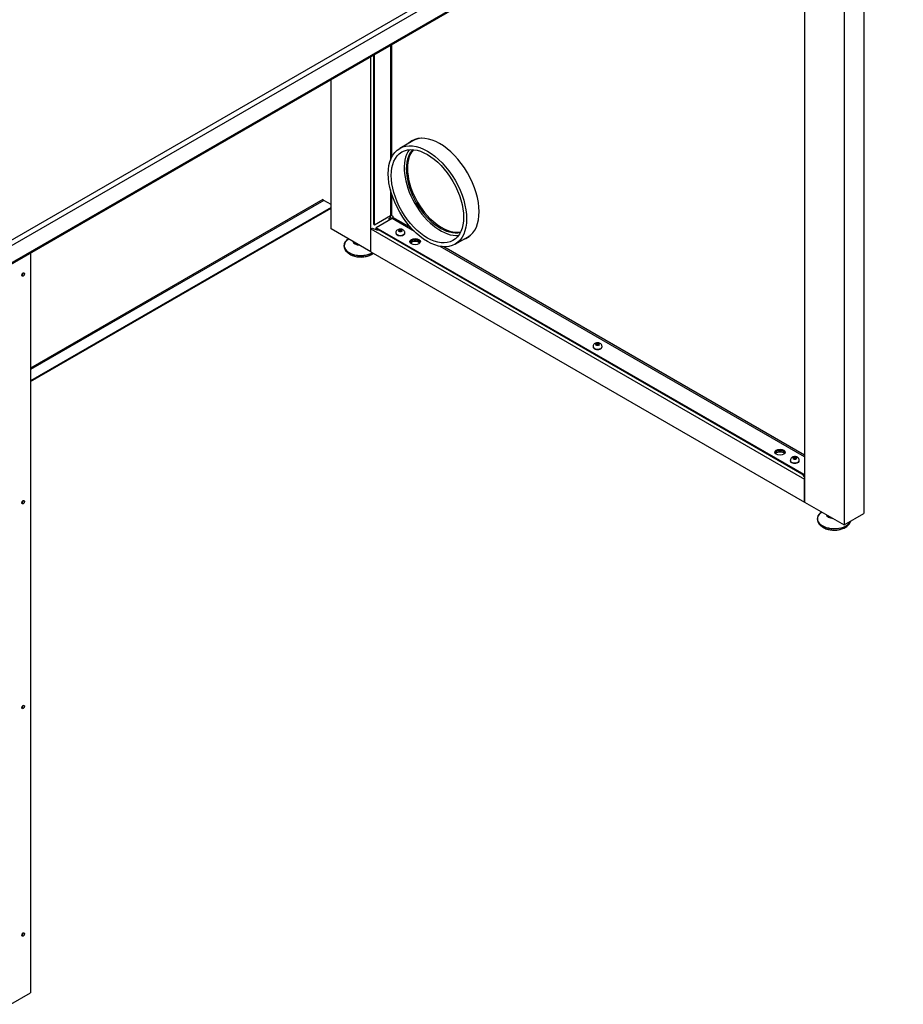
# Model space of a CAD drawing. Extents: x 742 to 2593, y -544 to 532.
# Drawn here: x 1620 to 1630, y -239 to -228 of the extents above; entities that cross this region are included whole.
import ezdxf

# ---------------------------------------------------------------- set-up
doc = ezdxf.new("R2010")
doc.units = 0
doc.header["$LTSCALE"] = 8
doc.header["$MEASUREMENT"] = 0
doc.layers.add('Default', color=7, linetype='CONTINUOUS')
doc.layers.add('DIM', color=3, linetype='CONTINUOUS')

# ---------------------------------------------------------------- blocks, each defined once
blk = doc.blocks.new('IMC Console #1')
at = {"layer": 'Default', "color": 7, "linetype": 'Continuous'}
for p, q in [((-34.27658, 64.68706), (-20.56902, 72.60112)), ((-20.54196, 72.55424), (-34.24951, 64.64018)), ((-34.24951, 64.45268), (-20.54196, 72.36674)), ((-34.25744, 64.43516), (-20.54988, 72.34922)), ((-20.97497, 72.1038), (-20.97497, 63.96049)), ((-21.19148, 71.9788), (-21.19148, 63.83549)), ((-21.62449, 71.7288), (-21.62449, 64.08549)), ((-26.15656, 67.87687), (-26.15656, 69.11221)), ((-26.346, 67.13177), (-26.346, 69.00283)), ((-26.17215, 69.10321), (-26.17215, 67.84102)), ((-26.38763, 66.83549), (-26.38763, 68.9788)), ((-26.3538, 67.13627), (-26.3538, 68.99833)), ((-26.82064, 67.08549), (-26.82064, 68.7288)), ((-25.92698, 68.05319), (-26.06987, 67.97069)), ((-26.17215, 67.51666), (-26.17215, 67.23215)), ((-26.9148, 67.40736), (-30.12236, 65.55547)), ((-26.90181, 67.39986), (-30.12236, 65.54047)), ((-26.9148, 67.40736), (-26.90181, 67.39986)), ((-26.82064, 67.35299), (-26.90181, 67.39986)), ((-26.15656, 67.23215), (-26.15656, 67.4628)), ((-26.82064, 67.32172), (-30.12236, 65.41547)), ((-30.12236, 65.40925), (-26.82064, 67.3155)), ((-26.346, 67.13177), (-26.17215, 67.23215)), ((-26.15288, 67.19877), (-26.32674, 67.0984)), ((-26.18844, 67.20049), (-26.17112, 67.21049)), ((-26.18844, 67.20049), (-26.18844, 67.18549)), ((-26.18411, 67.18287), (-26.18411, 67.18074)), ((-26.17112, 67.21049), (-26.17112, 67.23267)), ((-26.17112, 67.21049), (-26.15191, 67.1994)), ((-26.15656, 67.23215), (-26.14509, 67.22552)), ((-25.90659, 67.05658), (-26.15288, 67.19877)), ((-26.14509, 67.22552), (-26.14509, 67.21227)), ((-25.9454, 67.09698), (-26.14509, 67.21227)), ((-26.38763, 66.83549), (-26.82064, 67.08549)), ((-26.38763, 67.08549), (-26.37031, 67.09549)), ((-26.38763, 66.83549), (-26.38763, 67.08549)), ((-26.38763, 67.08549), (-21.62449, 64.33549)), ((-26.3538, 67.13627), (-26.346, 67.13177)), ((-26.32674, 67.0894), (-26.32674, 67.0984)), ((-21.63125, 64.38746), (-26.32674, 67.0984)), ((-21.63125, 64.37846), (-26.32674, 67.0894)), ((-26.08452, 67.0744), (-26.08033, 67.07239)), ((-26.08033, 67.06473), (-26.08452, 67.0619)), ((-26.08033, 67.07239), (-26.07369, 67.06856)), ((-26.07369, 67.06856), (-26.08033, 67.06473)), ((-26.0695, 67.07864), (-26.07369, 67.08065)), ((-26.07369, 67.06856), (-26.07369, 67.08065)), ((-26.07369, 67.05565), (-26.07369, 67.06856)), ((-26.07369, 67.05565), (-26.0695, 67.05848)), ((-26.06287, 67.07481), (-26.0695, 67.07864)), ((-26.0695, 67.05848), (-26.06287, 67.06231)), ((-26.05623, 67.07864), (-26.06287, 67.07481)), ((-26.06287, 67.06231), (-26.06287, 67.07481)), ((-26.06287, 67.06231), (-26.05623, 67.05848)), ((-26.05204, 67.08065), (-26.05623, 67.07864)), ((-26.05623, 67.05848), (-26.05204, 67.05565)), ((-26.05204, 67.06856), (-26.05204, 67.08065)), ((-26.05204, 67.06856), (-26.04541, 67.07239)), ((-26.05204, 67.05565), (-26.05204, 67.06856)), ((-26.04541, 67.06473), (-26.05204, 67.06856)), ((-26.04541, 67.07239), (-26.04122, 67.0744)), ((-26.04122, 67.0619), (-26.04541, 67.06473)), ((-26.11216, 67.04356), (-26.11216, 67.03981)), ((-26.01357, 67.03981), (-26.01357, 67.04356)), ((-25.46209, 66.91798), (-25.3192, 67.00048)), ((-21.62449, 64.58431), (-25.62537, 66.89422)), ((-21.62449, 64.60231), (-25.58657, 66.88981)), ((-30.12236, 66.82255), (-30.12236, 58.69424)), ((-26.38763, 66.83549), (-21.62449, 64.08549)), ((-23.9471, 65.79356), (-23.9471, 65.78981)), ((-23.91946, 65.8244), (-23.91526, 65.82239)), ((-23.91526, 65.81473), (-23.91946, 65.8119)), ((-23.91526, 65.82239), (-23.90863, 65.81856)), ((-23.90863, 65.81856), (-23.91526, 65.81473)), ((-23.90444, 65.82864), (-23.90863, 65.83065)), ((-23.90863, 65.81856), (-23.90863, 65.83065)), ((-23.90863, 65.80565), (-23.90863, 65.81856)), ((-23.90863, 65.80565), (-23.90444, 65.80848)), ((-23.8978, 65.82481), (-23.90444, 65.82864)), ((-23.90444, 65.80848), (-23.8978, 65.81231)), ((-23.89117, 65.82864), (-23.8978, 65.82481)), ((-23.8978, 65.81231), (-23.8978, 65.82481)), ((-23.8978, 65.81231), (-23.89117, 65.80848)), ((-23.88698, 65.83065), (-23.89117, 65.82864)), ((-23.89117, 65.80848), (-23.88698, 65.80565)), ((-23.88698, 65.81856), (-23.88698, 65.83065)), ((-23.88698, 65.81856), (-23.88034, 65.82239)), ((-23.88698, 65.80565), (-23.88698, 65.81856)), ((-23.88034, 65.81473), (-23.88698, 65.81856)), ((-23.88034, 65.82239), (-23.87615, 65.8244)), ((-23.87615, 65.8119), (-23.88034, 65.81473)), ((-23.84851, 65.78981), (-23.84851, 65.79356)), ((-21.75439, 64.5744), (-21.7502, 64.57239)), ((-21.7502, 64.57239), (-21.74357, 64.56856)), ((-21.74357, 64.56856), (-21.7502, 64.56473)), ((-21.73938, 64.57864), (-21.74357, 64.58065)), ((-21.74357, 64.56856), (-21.74357, 64.58065)), ((-21.74357, 64.55565), (-21.74357, 64.56856)), ((-21.73274, 64.57481), (-21.73938, 64.57864)), ((-21.72611, 64.57864), (-21.73274, 64.57481)), ((-21.73274, 64.56231), (-21.73274, 64.57481)), ((-21.72192, 64.58065), (-21.72611, 64.57864)), ((-21.72192, 64.56856), (-21.72192, 64.58065)), ((-21.72192, 64.56856), (-21.71528, 64.57239)), ((-21.72192, 64.55565), (-21.72192, 64.56856)), ((-21.71528, 64.56473), (-21.72192, 64.56856)), ((-21.71528, 64.57239), (-21.71109, 64.5744)), ((-21.78204, 64.54356), (-21.78204, 64.53981)), ((-21.7502, 64.56473), (-21.75439, 64.5619)), ((-21.74357, 64.55565), (-21.73938, 64.55848)), ((-21.73938, 64.55848), (-21.73274, 64.56231)), ((-21.73274, 64.56231), (-21.72611, 64.55848)), ((-21.72611, 64.55848), (-21.72192, 64.55565)), ((-21.71109, 64.5619), (-21.71528, 64.56473)), ((-21.68344, 64.53981), (-21.68344, 64.54356)), ((-21.63125, 64.38746), (-21.62449, 64.39137)), ((-21.63125, 64.38746), (-21.63125, 64.37846)), ((-21.63125, 64.37846), (-21.62449, 64.38237)), ((-21.62449, 64.08549), (-21.62449, 64.33549)), ((-21.62449, 64.08549), (-21.19148, 63.83549)), ((-21.19148, 63.83549), (-20.97497, 63.96049)), ((-30.33887, 58.56924), (-30.12236, 58.69424))]:
    blk.add_line(p, q, dxfattribs=at)
for centre, radius, start, end in [((-26.01069, 66.95902), 0.13697, 117.384719, 122.615281), ((-26.14752, 66.94027), 0.13697, 57.384719, 62.615281), ((-26.11503, 66.95906), 0.13693, 57.383962, 62.616038), ((-25.97823, 66.94031), 0.13693, 117.383962, 122.616038), ((-26.48476, 66.94718), 0.16973, 263.377703, 288.213755), ((-23.84563, 65.70902), 0.13697, 117.384719, 122.615281), ((-23.98246, 65.69027), 0.13697, 57.384719, 62.615281), ((-23.94996, 65.70906), 0.13693, 57.383962, 62.616038), ((-23.81317, 65.69031), 0.13693, 117.383962, 122.616038), ((-21.68056, 64.45902), 0.13697, 117.384719, 122.615281), ((-21.7849, 64.45906), 0.13693, 57.383962, 62.616038), ((-21.81739, 64.44027), 0.13697, 57.384719, 62.615281), ((-21.64811, 64.44031), 0.13693, 117.383962, 122.616038), ((-21.28861, 63.94718), 0.16973, 263.377703, 288.213755)]:
    blk.add_arc(centre, radius, start, end, dxfattribs=at)
for centre, major_axis, start_param, end_param in [((-25.63088, 67.52234), (-0.30619, 0.53033), 3.15432092, 6.28318531), ((-25.63088, 67.52234), (-0.30619, 0.53033), 0, 0.12255116), ((-25.62309, 67.52684), (0.30619, -0.53033), 3.15432092, 3.26414382), ((-25.62309, 67.52684), (-0.30389, 0.52635), 5.99635181, 6.28318531), ((-25.62309, 67.52684), (-0.28093, 0.48658), 0.257152, 2.88444065), ((-25.62309, 67.52684), (-0.26485, 0.45874), 0.15446873, 2.98712392), ((-25.6101, 67.53434), (-0.26485, 0.45874), 0.18916425, 2.9524284), ((-26.27937, 67.14799), (-0.1286, 0), 3.71346724, 3.92699082), ((-26.27937, 67.13299), (-0.1286, 0), 3.85788821, 3.92699082), ((-26.16436, 67.22765), (-0.01102, 0), 3.92699082, 5.49778714), ((-26.15288, 67.20777), (0.00551, 0.00955), 3.92699082, 5.49778714), ((-26.27937, 67.14799), (-0.1286, 0), 0.78539816, 1.39748217), ((-26.06287, 67.06856), (0.01868, 0), 2.77846882, 3.50471648), ((-26.06287, 67.06856), (0.01868, 0), 1.2076725, 1.93392016), ((-26.06287, 67.06856), (-0.01868, 0), 1.2076725, 1.93392016), ((-26.06287, 67.06856), (-0.01868, 0), 2.77846882, 3.50471648), ((-26.49588, 66.901), (0.18754, 0), 2.37582293, 5.4781587), ((-26.49588, 66.901), (0.18448, 0), 2.37614876, 5.47783288), ((-26.49588, 66.95799), (0.09085, 0), 3.2984447, 4.55553693), ((-26.06287, 67.04356), (0.0493, 0), 3.14348885, 6.27972182), ((-26.06287, 67.03981), (0.0493, 0), 3.14159265, 6.28318531), ((-25.90049, 66.93706), (0.05741, 0), 0.13618507, 3.00540759), ((-25.90049, 66.92924), (0.05741, 0), 0.25641627, 2.88517638), ((-25.90049, 66.91424), (0.05741, 0), 0.5005291, 2.64106355), ((-25.63088, 67.52234), (-0.30619, 0.53033), 3.01904149, 3.25667418), ((-25.62309, 67.52684), (0.30619, -0.53033), 6.16063414, 6.27045705), ((-25.62309, 67.52684), (-0.30389, 0.52635), 3.14159265, 3.23724939), ((-26.49588, 66.87258), (-0.16449, 0), 1.22973552, 1.93728604), ((-30.21654, 66.59237), (-0.01072, -0.01856), 0.65113746, 2.49045519), ((-23.8978, 65.79356), (0.0493, 0), 3.14348885, 6.27972182), ((-23.8978, 65.78981), (0.0493, 0), 3.14159265, 6.28318531), ((-23.8978, 65.81856), (0.01868, 0), 2.77846882, 3.50471648), ((-23.8978, 65.81856), (0.01868, 0), 1.2076725, 1.93392016), ((-23.8978, 65.81856), (-0.01868, 0), 1.2076725, 1.93392016), ((-23.8978, 65.81856), (-0.01868, 0), 2.77846882, 3.50471648), ((-21.89512, 64.62456), (0.05741, 0), 0.13618507, 3.00540759), ((-21.89512, 64.61674), (0.05741, 0), 0.25641565, 2.88517699), ((-21.89512, 64.60174), (0.05741, 0), 0.50052905, 2.6410636), ((-21.73274, 64.56856), (0.01868, 0), 2.77846882, 3.50471648), ((-21.73274, 64.56856), (0.01868, 0), 1.2076725, 1.93392016), ((-21.73274, 64.56856), (-0.01868, 0), 2.77846882, 3.50471648), ((-21.73274, 64.54356), (0.0493, 0), 3.14348885, 6.27972182), ((-21.73274, 64.53981), (0.0493, 0), 3.14159265, 6.28318531), ((-21.73274, 64.56856), (-0.01868, 0), 1.2076725, 1.93392016), ((-21.51623, 64.39799), (0.1286, 0), 3.31490681, 3.71179125), ((-30.21654, 64.09237), (-0.01072, -0.01856), 0.65113746, 2.49045519), ((-21.29973, 63.901), (0.18754, 0), 2.37582293, 6.07871517), ((-21.29973, 63.901), (0.18448, 0), 2.37614876, 6.05292372), ((-21.29973, 63.95799), (0.09085, 0), 3.2984447, 4.55553693), ((-21.29973, 63.87258), (-0.16449, 0), 1.22973552, 1.93728604), ((-30.21654, 61.84237), (-0.01072, -0.01856), 0.65113746, 2.49045519), ((-30.21654, 59.34237), (-0.01072, -0.01856), 0.65113746, 2.49045519)]:
    blk.add_ellipse(centre, major_axis=major_axis, ratio=0.57735027, start_param=start_param, end_param=end_param, dxfattribs=at)
for centre, major_axis in [((-25.76598, 67.44434), (-0.30389, 0.52635)), ((-25.76598, 67.44434), (-0.28093, 0.48658)), ((-25.90049, 66.94606), (0.05741, 0)), ((-30.20355, 66.58487), (0.01072, 0.01856)), ((-21.89512, 64.63356), (0.05741, 0)), ((-30.20355, 64.08487), (0.01072, 0.01856)), ((-30.20355, 61.83487), (0.01072, 0.01856)), ((-30.20355, 59.33487), (0.01072, 0.01856))]:
    blk.add_ellipse(centre, major_axis=major_axis, ratio=0.57735027, dxfattribs=at)
for points, knots in [([(-26.0139, 67.04334), (-26.01378, 67.04408), (-26.01298, 67.04911), (-26.01631, 67.05907), (-26.02352, 67.07002), (-26.03426, 67.07841), (-26.04842, 67.08405), (-26.0663, 67.08582), (-26.08435, 67.08215), (-26.09893, 67.07351), (-26.10813, 67.06193), (-26.11235, 67.051), (-26.11178, 67.04521), (-26.11159, 67.04353)], [0, 0, 0, 0, 0.01436192, 0.11315087, 0.20252538, 0.2934819, 0.39720971, 0.51950993, 0.65460206, 0.77008236, 0.87064581, 0.96759351, 1, 1, 1, 1]), ([(-26.67962, 66.8845), (-26.67761, 66.87609), (-26.67301, 66.85795), (-26.65129, 66.8304), (-26.6318, 66.81666), (-26.61963, 66.80861)], [0, 0, 0, 0, 0.24057447, 0.61269069, 1, 1, 1, 1]), ([(-26.61963, 66.80861), (-26.6194, 66.80843), (-26.60824, 66.79986), (-26.57615, 66.78836), (-26.52768, 66.77761), (-26.47452, 66.77679), (-26.42291, 66.78544), (-26.38404, 66.80069), (-26.3641, 66.81335), (-26.35789, 66.81795)], [0, 0, 0, 0, 0.00318833, 0.17721854, 0.35796948, 0.53889127, 0.72135731, 0.90778341, 1, 1, 1, 1]), ([(-26.59622, 66.79694), (-26.59292, 66.79559), (-26.575, 66.78876), (-26.54472, 66.78017), (-26.51764, 66.77903), (-26.50433, 66.77858)], [0, 0, 0, 0, 0.11872519, 0.62810864, 1, 1, 1, 1]), ([(-23.84883, 65.79334), (-23.84871, 65.79408), (-23.84791, 65.79911), (-23.85125, 65.80907), (-23.85845, 65.82002), (-23.8692, 65.82841), (-23.88336, 65.83405), (-23.90124, 65.83582), (-23.91928, 65.83215), (-23.93386, 65.82351), (-23.94307, 65.81193), (-23.94729, 65.801), (-23.94671, 65.79521), (-23.94653, 65.79353)], [0, 0, 0, 0, 0.01436192, 0.11315087, 0.20252538, 0.2934819, 0.39720971, 0.51950993, 0.65460206, 0.77008236, 0.87064581, 0.96759351, 1, 1, 1, 1]), ([(-21.68377, 64.54334), (-21.68365, 64.54408), (-21.68285, 64.54911), (-21.68619, 64.55907), (-21.69339, 64.57002), (-21.70414, 64.57841), (-21.7183, 64.58405), (-21.73617, 64.58582), (-21.75422, 64.58215), (-21.7688, 64.57351), (-21.778, 64.56193), (-21.78222, 64.551), (-21.78165, 64.54521), (-21.78147, 64.54353)], [0, 0, 0, 0, 0.01436192, 0.11315087, 0.20252538, 0.2934819, 0.39720971, 0.51950993, 0.65460206, 0.77008236, 0.87064581, 0.96759351, 1, 1, 1, 1]), ([(-21.48347, 63.8845), (-21.48145, 63.87609), (-21.47686, 63.85795), (-21.45513, 63.8304), (-21.43564, 63.81666), (-21.42348, 63.80861)], [0, 0, 0, 0, 0.24057447, 0.61269069, 1, 1, 1, 1]), ([(-21.42348, 63.80861), (-21.42324, 63.80843), (-21.41209, 63.79986), (-21.38, 63.78836), (-21.33153, 63.77761), (-21.27837, 63.77679), (-21.22676, 63.78544), (-21.18121, 63.80331), (-21.14618, 63.82856), (-21.1246, 63.85512), (-21.1191, 63.87192), (-21.11748, 63.87781)], [0, 0, 0, 0, 0.00243119, 0.13513423, 0.272962, 0.41092006, 0.55005566, 0.69221091, 0.82292763, 0.94332703, 1, 1, 1, 1]), ([(-21.40007, 63.79694), (-21.39677, 63.79559), (-21.37884, 63.78876), (-21.34856, 63.78017), (-21.32148, 63.77903), (-21.30818, 63.77858)], [0, 0, 0, 0, 0.11872519, 0.62810864, 1, 1, 1, 1])]:
    blk.add_open_spline(points, degree=3, knots=knots, dxfattribs=at)

msp = doc.modelspace()

# ---------------------------------------------------------------- block references
at = {"layer": 'DIM'}
msp.add_blockref('IMC Console #1', (1650.455, -297.155), dxfattribs=at)

doc.saveas('drawing.dxf')
